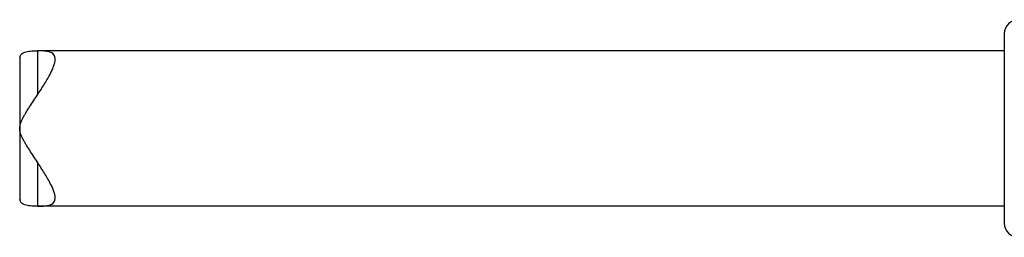
# Model space of a CAD drawing. Units: inches. Extents: x -10.2 to 10.1, y -5 to 2.1.
# Drawn here: x -6.2 to -4.8, y 0.5 to 0.8 of the extents above; entities that cross this region are included whole.
import ezdxf

# ---------------------------------------------------------------- set-up
doc = ezdxf.new("R2010")
doc.units = ezdxf.units.IN
doc.header["$MEASUREMENT"] = 0

# ---------------------------------------------------------------- blocks, each defined once
blk = doc.blocks.new('Cable_99680_LF__24', base_point=(-6.1972, 0.5235))
at = {"color": 7, "linetype": 'Continuous'}
for p, q in [((-4.8052, 0.7435), (-6.1722, 0.7435)), ((-6.1972, 0.7342), (-6.1972, 0.5328)), ((-4.8052, 0.5235), (-6.1722, 0.5235))]:
    blk.add_line(p, q, dxfattribs=at)
at = {"color": 124, "linetype": 'Continuous'}
for p, q in [((-6.1722, 0.7435), (-6.1722, 0.6809)), ((-6.1722, 0.5861), (-6.1722, 0.5235))]:
    blk.add_line(p, q, dxfattribs=at)
at = {"color": 7, "linetype": 'Continuous'}
for points, knots in [([(-6.1972, 0.7342), (-6.1966, 0.7359), (-6.1952, 0.7395), (-6.1891, 0.7422), (-6.1815, 0.7434), (-6.1756, 0.7435), (-6.1722, 0.7435)], [0, 0, 0, 0, 0.00528192, 0.01097053, 0.01875849, 0.02868559, 0.02868559, 0.02868559, 0.02868559]), ([(-6.147, 0.7317), (-6.147, 0.7319), (-6.147, 0.7322), (-6.1471, 0.7339), (-6.1477, 0.7365), (-6.15, 0.7395), (-6.1536, 0.7415), (-6.1582, 0.7427), (-6.1638, 0.7433), (-6.1683, 0.7435), (-6.1712, 0.7435), (-6.1719, 0.7435), (-6.1722, 0.7435)], [0, 0, 0, 0, 0.00057037, 0.00112369, 0.00492997, 0.00839871, 0.01214443, 0.01689849, 0.02260013, 0.02927671, 0.03028709, 0.0313168, 0.0313168, 0.0313168, 0.0313168]), ([(-6.147, 0.5353), (-6.147, 0.5356), (-6.147, 0.5362), (-6.1472, 0.5383), (-6.1479, 0.542), (-6.1498, 0.5472), (-6.1524, 0.553), (-6.1558, 0.5595), (-6.1599, 0.5666), (-6.1646, 0.5743), (-6.1697, 0.5821), (-6.175, 0.5903), (-6.1804, 0.5984), (-6.1849, 0.6054), (-6.1883, 0.6109), (-6.1909, 0.6152), (-6.1932, 0.6195), (-6.1953, 0.6241), (-6.1968, 0.6287), (-6.1974, 0.6335), (-6.1969, 0.6383), (-6.1954, 0.6428), (-6.1933, 0.6474), (-6.191, 0.6516), (-6.1884, 0.656), (-6.185, 0.6614), (-6.1805, 0.6685), (-6.175, 0.6767), (-6.1696, 0.6849), (-6.1646, 0.6928), (-6.1598, 0.7005), (-6.1557, 0.7076), (-6.1524, 0.7141), (-6.1498, 0.7199), (-6.1479, 0.7251), (-6.1472, 0.7288), (-6.147, 0.7309), (-6.147, 0.7314), (-6.147, 0.7317)], [0, 0, 0, 0, 0.0008079, 0.0016519, 0.0063504, 0.012105, 0.0183315, 0.0253717, 0.0339361, 0.0430261, 0.0525021, 0.0619059, 0.0722615, 0.0817527, 0.0869254, 0.0915917, 0.0969607, 0.1015198, 0.1067116, 0.1112956, 0.1158817, 0.1210673, 0.1255949, 0.1309236, 0.1355577, 0.1406967, 0.150271, 0.160734, 0.17024, 0.1798178, 0.1888691, 0.1973943, 0.2044291, 0.2106478, 0.2163867, 0.2210715, 0.221891, 0.2226765, 0.2226765, 0.2226765, 0.2226765]), ([(-6.1722, 0.5235), (-6.1756, 0.5235), (-6.1815, 0.5236), (-6.1891, 0.5248), (-6.1952, 0.5276), (-6.1966, 0.5311), (-6.1972, 0.5328)], [0, 0, 0, 0, 0.00992708, 0.01771507, 0.02340367, 0.02868559, 0.02868559, 0.02868559, 0.02868559]), ([(-6.1722, 0.5235), (-6.1719, 0.5235), (-6.1712, 0.5235), (-6.1683, 0.5235), (-6.1638, 0.5237), (-6.1581, 0.5243), (-6.1535, 0.5255), (-6.15, 0.5275), (-6.1477, 0.5305), (-6.1471, 0.5331), (-6.147, 0.5348), (-6.147, 0.5351), (-6.147, 0.5353)], [0, 0, 0, 0, 0.00104278, 0.00206575, 0.0087352, 0.01443088, 0.01918031, 0.02291912, 0.02638197, 0.03018026, 0.03073994, 0.03131708, 0.03131708, 0.03131708, 0.03131708])]:
    blk.add_open_spline(points, degree=3, knots=knots, dxfattribs=at)
blk = doc.blocks.new('Boot_58965__25', base_point=(-4.8052, 0.3675))
at = {"color": 7, "linetype": 'Continuous'}
for p, q in [((-4.8052, 0.7675), (-4.8052, 0.6335)), ((-4.8052, 0.6335), (-4.8052, 0.4995))]:
    blk.add_line(p, q, dxfattribs=at)
for centre, start, end in [((-4.7852, 0.7675), 90, 180), ((-4.7852, 0.4995), 180, -90)]:
    blk.add_arc(centre, 0.02, start, end, dxfattribs=at)
blk = doc.blocks.new('Plug_assy_LF__30', base_point=(-6.1972, 0.3675))
for name, p in [('Boot_58965__25', (-4.8052, 0.3675)), ('Cable_99680_LF__24', (-6.1972, 0.5235))]:
    blk.add_blockref(name, p)
blk = doc.blocks.new('58964x0__47', base_point=(-9.5142, 0.3675))
blk.add_blockref('Plug_assy_LF__30', (-6.1972, 0.3675))
blk = doc.blocks.new('2', base_point=(-6.2472, 0.6335))
blk.add_blockref('58964x0__47', (-9.5142, 0.3675))

msp = doc.modelspace()

# ---------------------------------------------------------------- block references
msp.add_blockref('2', (-6.2472, 0.6335))

doc.saveas('drawing.dxf')
